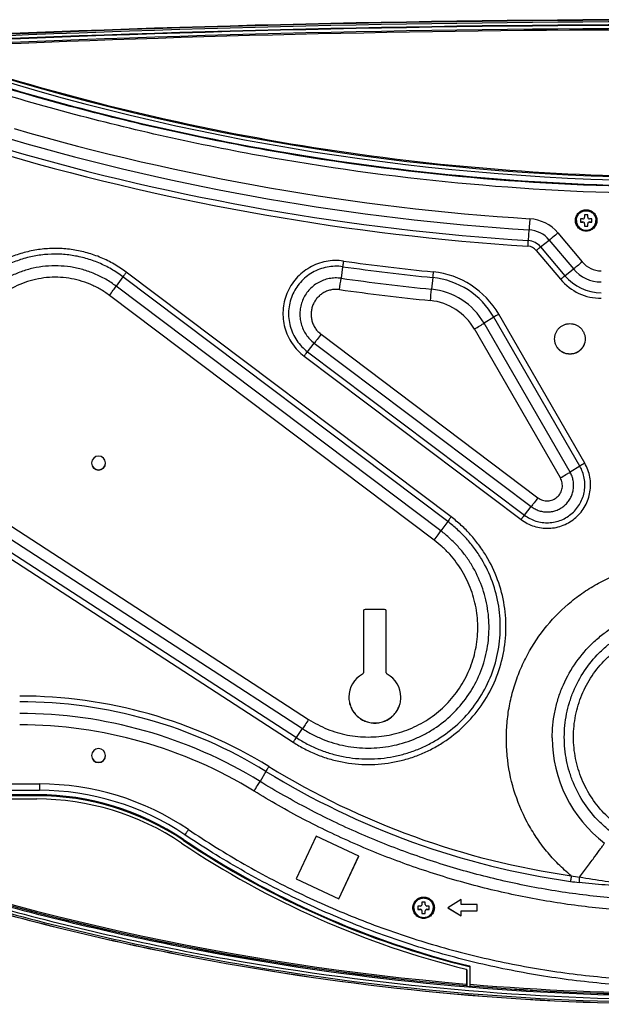
# Model space of a CAD drawing. Units: millimetres. Extents: x 0 to 1189, y 0 to 841.
# Drawn here: x 230 to 283, y 110 to 201 of the extents above; entities that cross this region are included whole.
import ezdxf

# ---------------------------------------------------------------- set-up
doc = ezdxf.new("R2010")
doc.units = ezdxf.units.MM
doc.header["$LTSCALE"] = 65.395
doc.layers.get('0').update_dxf_attribs({"linetype": 'CONTINUOUS'})
doc.layers.add('3_ALL_AXES', color=7, linetype='CONTINUOUS')
doc.layers.add('7_ALL_FEATURES', color=7, linetype='CONTINUOUS')

msp = doc.modelspace()

# ---------------------------------------------------------------- linework, layer by layer
at = {"color": 7, "linetype": 'Continuous'}
for p, q in [((281.935, 182.803), (281.935, 182.578)), ((282.235, 182.803), (281.935, 182.803)), ((282.235, 182.578), (282.235, 182.803)), ((281.56, 182.428), (281.56, 182.128)), ((281.785, 182.428), (281.56, 182.428)), ((281.56, 182.135), (281.785, 182.135)), ((281.56, 182.128), (281.785, 182.128)), ((281.785, 182.135), (281.785, 182.128)), ((281.935, 181.978), (281.935, 181.754)), ((281.935, 181.754), (282.235, 181.754)), ((282.235, 181.754), (282.235, 181.978)), ((282.61, 182.428), (282.385, 182.428)), ((282.385, 182.135), (282.385, 182.128)), ((282.385, 182.135), (282.61, 182.135)), ((282.385, 182.128), (282.61, 182.128)), ((282.61, 182.128), (282.61, 182.428)), ((266.935, 119.377), (266.935, 119.152)), ((267.235, 119.377), (266.935, 119.377)), ((267.235, 119.152), (267.235, 119.377)), ((266.56, 119.002), (266.56, 118.702)), ((266.785, 119.002), (266.56, 119.002)), ((266.56, 118.709), (266.785, 118.709)), ((266.56, 118.702), (266.785, 118.702)), ((266.785, 118.709), (266.785, 118.702)), ((266.935, 118.552), (266.935, 118.327)), ((266.935, 118.334), (267.235, 118.334)), ((266.935, 118.327), (267.235, 118.327)), ((267.235, 118.327), (267.235, 118.552)), ((267.61, 119.002), (267.385, 119.002)), ((267.385, 118.709), (267.385, 118.702)), ((267.385, 118.709), (267.61, 118.709)), ((267.385, 118.702), (267.61, 118.702)), ((267.61, 118.702), (267.61, 119.002))]:
    msp.add_line(p, q, dxfattribs=at)
for centre, start, end in [((281.786, 182.578), 269.97486, 0.01039), ((281.786, 181.985), 359.98961, 90.02514), ((281.786, 181.978), 359.98961, 90.02514), ((282.385, 182.578), 179.98961, 270.02514), ((282.385, 181.985), 89.97486, 180.01039), ((282.385, 181.978), 89.97486, 180.01039), ((266.786, 119.152), 269.97486, 0.01039), ((267.385, 119.152), 179.98961, 270.02514), ((266.786, 118.559), 359.98961, 90.02514), ((266.786, 118.552), 359.98961, 90.02514), ((267.385, 118.559), 89.97486, 180.01039), ((267.385, 118.552), 89.97486, 180.01039)]:
    msp.add_arc(centre, 0.15, start, end, dxfattribs=at)
for points in [[(281.185, 182.278), (281.185, 182.395), (281.232, 182.632), (281.432, 182.931), (281.732, 183.131), (282.085, 183.202), (282.439, 183.131), (282.738, 182.931), (282.938, 182.632), (282.985, 182.395), (282.985, 182.278)], [(281.185, 182.278), (281.185, 182.161), (281.232, 181.925), (281.432, 181.626), (281.732, 181.426), (282.085, 181.355), (282.439, 181.426), (282.738, 181.626), (282.938, 181.925), (282.985, 182.161), (282.985, 182.278)], [(266.185, 118.852), (266.185, 118.969), (266.232, 119.206), (266.432, 119.505), (266.732, 119.705), (267.085, 119.775), (267.439, 119.705), (267.738, 119.505), (267.938, 119.206), (267.985, 118.969), (267.985, 118.852)], [(266.185, 118.852), (266.185, 118.735), (266.232, 118.499), (266.432, 118.2), (266.732, 117.999), (267.085, 117.929), (267.439, 117.999), (267.738, 118.2), (267.938, 118.499), (267.985, 118.735), (267.985, 118.852)]]:
    msp.add_open_spline(points, degree=3, knots=[0, 0, 0, 0, 0.12495, 0.250009, 0.37499, 0.5, 0.62501, 0.749991, 0.87505, 1, 1, 1, 1], dxfattribs=at)
at = {"layer": '3_ALL_AXES', "color": 7, "linetype": 'Continuous'}
for p, q in [((263.485, 146.389), (261.685, 146.389)), ((261.535, 146.239), (261.535, 140.54)), ((263.635, 140.54), (263.635, 146.239)), ((260.185, 138.294), (260.185, 138.291)), ((260.186, 138.294), (260.185, 138.291)), ((264.985, 138.291), (264.985, 138.294)), ((264.985, 138.291), (264.985, 138.294))]:
    msp.add_line(p, q, dxfattribs=at)
for centre, radius, start, end in [((280.585, 171.344), 1.409, 179.72321, 180), ((280.586, 171.344), 1.409, 0, 0.27679), ((237.085, 159.885), 0.645, 1.05053, 178.94947), ((237.085, 159.885), 0.645, 178.96349, 179.99995), ((237.085, 159.885), 0.645, 180.01437, 359.98563), ((237.086, 159.885), 0.645, 0.00005, 1.03651), ((261.685, 146.239), 0.15, 89.99211, 179.99211), ((263.485, 146.239), 0.15, 0.00789, 90.00789), ((262.585, 138.291), 2.399, 118.06216, 179.92978), ((261.386, 140.54), 0.15, 298.06241, 359.99706), ((263.785, 140.54), 0.15, 180.00294, 241.93759), ((262.586, 138.291), 2.399, 0.07022, 61.93784), ((237.085, 132.892), 0.645, 178.96349, 179.99995), ((237.085, 132.892), 0.645, 180.01437, 359.98563), ((237.085, 132.892), 0.645, 1.05053, 178.94947), ((237.086, 132.892), 0.645, 0.00005, 1.03651)]:
    msp.add_arc(centre, radius, start, end, dxfattribs=at)
for points, knots in [([(279.175, 171.35), (279.176, 171.442), (279.195, 171.626), (279.276, 171.891), (279.408, 172.135), (279.584, 172.349), (279.799, 172.525), (280.044, 172.655), (280.309, 172.735), (280.585, 172.762), (280.861, 172.735), (281.127, 172.655), (281.372, 172.525), (281.586, 172.349), (281.763, 172.135), (281.895, 171.891), (281.976, 171.626), (281.995, 171.442), (281.995, 171.35)], [0, 0, 0, 0, 0.062492, 0.124985, 0.187481, 0.249979, 0.312481, 0.374985, 0.437492, 0.5, 0.562508, 0.625015, 0.687519, 0.750021, 0.812519, 0.875015, 0.937508, 1, 1, 1, 1]), ([(281.995, 171.344), (281.995, 171.252), (281.977, 171.067), (281.897, 170.801), (281.765, 170.555), (281.589, 170.34), (281.374, 170.164), (281.129, 170.033), (280.862, 169.952), (280.585, 169.925), (280.309, 169.952), (280.042, 170.033), (279.797, 170.164), (279.582, 170.34), (279.406, 170.555), (279.274, 170.801), (279.194, 171.067), (279.175, 171.252), (279.175, 171.344)], [0, 0, 0, 0, 0.062492, 0.124985, 0.187481, 0.249979, 0.312481, 0.374985, 0.437492, 0.5, 0.562508, 0.625015, 0.687519, 0.750021, 0.812519, 0.875015, 0.937508, 1, 1, 1, 1]), ([(281.995, 171.344), (281.995, 171.252), (281.975, 171.069), (281.892, 170.805), (281.761, 170.562), (281.584, 170.349), (281.37, 170.175), (281.125, 170.045), (280.861, 169.966), (280.585, 169.939), (280.31, 169.966), (280.046, 170.045), (279.801, 170.175), (279.587, 170.349), (279.41, 170.562), (279.278, 170.805), (279.196, 171.069), (279.176, 171.252), (279.176, 171.344)], [0, 0, 0, 0, 0.062492, 0.124986, 0.187481, 0.24998, 0.312481, 0.374986, 0.437492, 0.5, 0.562508, 0.625014, 0.687519, 0.75002, 0.812519, 0.875014, 0.937508, 1, 1, 1, 1]), ([(260.185, 138.291), (260.185, 138.134), (260.216, 137.82), (260.354, 137.367), (260.577, 136.949), (260.877, 136.583), (261.244, 136.283), (261.661, 136.06), (262.114, 135.922), (262.585, 135.876), (263.057, 135.922), (263.51, 136.06), (263.927, 136.283), (264.293, 136.583), (264.594, 136.949), (264.817, 137.367), (264.955, 137.82), (264.985, 138.134), (264.985, 138.291)], [0, 0, 0, 0, 0.062492, 0.124985, 0.187481, 0.249979, 0.312481, 0.374985, 0.437492, 0.5, 0.562508, 0.625015, 0.687519, 0.750021, 0.812519, 0.875015, 0.937508, 1, 1, 1, 1]), ([(260.186, 138.291), (260.186, 138.135), (260.219, 137.822), (260.358, 137.371), (260.582, 136.956), (260.882, 136.592), (261.248, 136.294), (261.664, 136.072), (262.116, 135.936), (262.585, 135.89), (263.055, 135.936), (263.507, 136.072), (263.923, 136.294), (264.289, 136.592), (264.589, 136.956), (264.813, 137.371), (264.952, 137.822), (264.985, 138.135), (264.985, 138.291)], [0, 0, 0, 0, 0.062492, 0.124985, 0.187481, 0.249979, 0.312481, 0.374985, 0.437492, 0.5, 0.562508, 0.625015, 0.687519, 0.750021, 0.812519, 0.875015, 0.937508, 1, 1, 1, 1])]:
    msp.add_open_spline(points, degree=3, knots=knots, dxfattribs=at)
at = {"layer": '7_ALL_FEATURES', "color": 7, "linetype": 'Continuous'}
for p, q in [((276.751, 180.414), (276.817, 181.41)), ((279.476, 181.122), (281.717, 178.452)), ((277.884, 179.841), (278.68, 180.468)), ((278.68, 180.468), (280.921, 177.798)), ((277.486, 179.514), (279.727, 176.844)), ((277.884, 179.841), (280.125, 177.171)), ((269.624, 154.916), (239.647, 177.5)), ((259.612, 178.01), (259.468, 176.94)), ((280.125, 177.171), (280.921, 177.798)), ((239.334, 177.078), (238.709, 176.208)), ((269.312, 154.494), (239.334, 177.078)), ((267.92, 177.008), (267.814, 175.933)), ((268.686, 153.624), (238.709, 176.208)), ((268.061, 152.78), (238.083, 175.364)), ((281.954, 159.875), (274.016, 173.621)), ((273.566, 173.354), (272.666, 172.794)), ((280.604, 159.048), (272.666, 172.794)), ((281.504, 159.608), (273.566, 173.354)), ((257.618, 171.771), (277.639, 156.688)), ((279.704, 158.515), (271.766, 172.261)), ((256.367, 170.166), (256.993, 170.955)), ((256.993, 170.955), (277.013, 155.872)), ((256.367, 170.166), (276.388, 155.083)), ((256.055, 169.758), (276.075, 154.675)), ((281.504, 159.608), (280.604, 159.048)), ((226.095, 155.959), (256.473, 136.236)), ((276.388, 155.083), (277.013, 155.872)), ((225.529, 155.101), (255.907, 135.378)), ((269.312, 154.494), (268.686, 153.624)), ((224.68, 153.842), (255.058, 134.119)), ((224.963, 154.271), (255.341, 134.548)), ((255.341, 134.548), (255.907, 135.378)), ((252.529, 131.438), (251.985, 130.512)), ((210.535, 130.275), (231.631, 130.275)), ((231.631, 130.275), (231.631, 129.688)), ((231.393, 129.189), (206.814, 129.189)), ((231.393, 129.278), (206.941, 129.252)), ((210.535, 129.688), (231.631, 129.688)), ((231.393, 129.189), (231.393, 129.278)), ((206.814, 128.889), (231.375, 128.889)), ((257.163, 125.464), (255.324, 121.522)), ((261.105, 123.626), (257.163, 125.464)), ((244.9, 125.079), (244.922, 125.162)), ((259.267, 119.688), (261.104, 123.627)), ((259.267, 119.685), (261.105, 123.626)), ((255.324, 121.522), (259.267, 119.685)), ((255.326, 121.525), (259.267, 119.688)), ((259.267, 119.685), (259.267, 119.688)), ((270.535, 119.602), (269.335, 118.852)), ((270.535, 119.152), (270.535, 119.602)), ((272.035, 119.152), (270.535, 119.152)), ((272.035, 118.552), (272.035, 119.152)), ((269.335, 118.852), (270.535, 118.102)), ((269.337, 118.853), (270.535, 118.104)), ((270.535, 118.102), (270.535, 118.554)), ((270.535, 118.554), (272.035, 118.554)), ((270.535, 118.552), (272.035, 118.552)), ((271.04, 113.13), (271.067, 113.096)), ((271.04, 113.13), (271.043, 111.814)), ((271.067, 113.096), (271.067, 111.623)), ((271.298, 113.418), (271.305, 113.479)), ((271.367, 113.331), (271.393, 113.366)), ((271.367, 111.598), (271.367, 113.331)), ((271.39, 111.785), (271.393, 113.366)), ((271.047, 111.67), (271.046, 111.682)), ((271.047, 111.67), (271.067, 111.623)), ((271.067, 111.623), (271.367, 111.598)), ((271.386, 111.642), (271.367, 111.598)), ((271.386, 111.642), (271.387, 111.653))]:
    msp.add_line(p, q, dxfattribs=at)
for centre, radius, start, end in [((291.086, -1299.555), 1500.36, 87.157443, 92.84262), ((291.086, -1299.555), 1500.33, 87.157443, 92.84262), ((291.086, -1299.557), 1500.32, 87.157443, 92.84262), ((291.086, -1299.56), 1500.171, 87.157443, 92.84262), ((291.086, -1299.56), 1499.898, 87.157443, 92.84262), ((291.086, -1299.589), 1499.875, 87.157443, 92.84262), ((291.086, -1299.589), 1499.575, 87.157443, 92.84262), ((291.086, -1298.896), 1498.762, 87.419651, 92.579895), ((291.093, 404.051), 218.123, 251.91017, 288.08938), ((291.093, 404.051), 217.823, 251.96742, 288.03213), ((291.092, 403.996), 222.018, 253.839, 266.33071), ((291.092, 404.011), 223.058, 253.839, 266.33071), ((291.092, 404.059), 224.617, 253.839, 266.33071), ((291.092, 404.052), 224.097, 253.839, 266.33071), ((276.648, 178.748), 3.693, 40.00951, 86.33236), ((276.648, 178.762), 2.654, 40.00951, 86.33236), ((276.648, 178.803), 1.615, 40.00951, 86.33236), ((276.648, 178.81), 1.095, 40.00951, 86.33236), ((291.095, 404.082), 227.728, 262.07163, 264.17244), ((283.484, 179.936), 2.307, 220.0098, 270.00179), ((291.095, 404.076), 228.248, 262.07163, 264.17244), ((450.235, 158.897), 183.213, 174.16254, 174.32711), ((267.171, 169.667), 7.905, 30.00979, 84.17534), ((283.484, 179.95), 3.347, 220.0098, 270.00179), ((25.495, 208.585), 236.104, 352.04208, 352.29749), ((291.095, 404.036), 229.287, 262.07163, 264.17244), ((267.17, 169.66), 7.386, 30.00979, 84.17534), ((283.484, 179.998), 4.906, 220.0098, 270.00179), ((283.484, 179.991), 4.386, 220.0098, 270.00179), ((291.095, 404.023), 230.327, 262.07163, 264.17244), ((-96.816, 212.154), 366.425, 354.16254, 354.32711), ((267.17, 169.619), 6.347, 30.00971, 84.17525), ((267.17, 169.606), 5.307, 30.00971, 84.17525), ((237.085, 159.909), 0.645, 182.07026, 357.92974), ((229.806, 94.475), 43.914, 58.42243, 90.00044), ((229.806, 94.469), 43.394, 58.42243, 90.00044), ((229.806, 94.428), 42.355, 58.42243, 90.00044), ((229.806, 94.415), 41.315, 58.42243, 90.00044), ((291.081, 134.521), 12.131, 180.00224, 233.07364), ((237.085, 132.916), 0.645, 182.07026, 357.92974), ((291.084, 194.169), 73.107, 238.42217, 261.84232), ((291.084, 194.162), 73.626, 238.42217, 261.84232), ((231.631, 105.67), 24.604, 56.01693, 90.00055), ((231.413, 105.051), 24.226, 56.10859, 90.04588), ((231.394, 104.945), 24.244, 56.14463, 90.00054), ((231.631, 105.684), 24.004, 56.01695, 90.00056), ((231.375, 104.885), 24.004, 56.15439, 90.00054), ((291.084, 350.011), 239.182, 249.73784, 265.19448), ((291.092, 350.11), 239.269, 249.74425, 265.19411), ((291.084, 350.006), 239.034, 249.73717, 265.19075), ((291.083, 193.92), 83.198, 236.15389, 256.03043), ((291.083, 193.92), 82.898, 236.14413, 256.19226), ((291.161, 193.956), 82.89, 236.09339, 256.13972), ((285.045, 143.626), 22.25, 258.76579, 260.74887), ((283.846, 143.676), 22.624, 261.84546, 263.86764), ((271.277, 113.331), 0.09, 0.00499, 76.19787), ((271.276, 113.366), 0.117, 359.82307, 76.08928), ((291.085, 350.024), 239.052, 265.27398, 274.72602), ((291.085, 350.02), 239.191, 265.27585, 274.72415), ((291.085, 350.068), 239.227, 265.2769, 274.7231)]:
    msp.add_arc(centre, radius, start, end, dxfattribs=at)
for points, knots in [([(363.934, 197.187), (358.1, 195.132), (346.251, 191.514), (328.087, 187.611), (309.656, 185.258), (291.093, 184.472), (272.53, 185.258), (254.1, 187.611), (235.936, 191.514), (224.086, 195.132), (218.252, 197.187)], [0, 0, 0, 0, 0.124998, 0.249998, 0.374999, 0.5, 0.625001, 0.750002, 0.875002, 1, 1, 1, 1]), ([(363.735, 197.766), (357.916, 195.717), (346.1, 192.109), (327.985, 188.217), (309.605, 185.87), (291.093, 185.086), (272.581, 185.87), (254.201, 188.217), (236.086, 192.109), (224.27, 195.717), (218.451, 197.766)], [0, 0, 0, 0, 0.124998, 0.249998, 0.374999, 0.5, 0.625001, 0.750002, 0.875002, 1, 1, 1, 1]), ([(363.169, 197.625), (357.392, 195.608), (345.662, 192.057), (327.688, 188.228), (309.455, 185.919), (291.093, 185.147), (272.731, 185.919), (254.498, 188.228), (236.524, 192.057), (224.794, 195.608), (219.018, 197.625)], [0, 0, 0, 0, 0.124998, 0.249998, 0.374999, 0.5, 0.625001, 0.750002, 0.875002, 1, 1, 1, 1]), ([(358.513, 196.976), (347.661, 193.449), (325.36, 188.094), (291.092, 185.401), (256.825, 188.094), (234.523, 193.449), (223.671, 196.977)], [0, 0, 0, 0, 0.249986, 0.5, 0.750014, 1, 1, 1, 1]), ([(281.095, 182.278), (281.095, 182.343), (281.108, 182.473), (281.165, 182.66), (281.257, 182.832), (281.381, 182.983), (281.532, 183.107), (281.761, 183.229), (282.085, 183.294), (282.41, 183.229), (282.639, 183.107), (282.79, 182.983), (282.914, 182.832), (283.006, 182.66), (283.063, 182.473), (283.075, 182.343), (283.075, 182.278)], [0, 0, 0, 0, 0.062567, 0.125136, 0.187707, 0.250281, 0.312857, 0.375437, 0.5, 0.624563, 0.687143, 0.749719, 0.812293, 0.874864, 0.937433, 1, 1, 1, 1]), ([(276.884, 182.433), (276.877, 182.33), (276.855, 181.989), (276.833, 181.648), (276.817, 181.41)], [0, 0, 0, 0, 0.301915, 1, 1, 1, 1]), ([(283.075, 182.278), (283.075, 182.214), (283.063, 182.084), (283.006, 181.897), (282.914, 181.725), (282.79, 181.574), (282.639, 181.45), (282.41, 181.328), (282.085, 181.263), (281.761, 181.328), (281.532, 181.45), (281.381, 181.574), (281.257, 181.725), (281.165, 181.897), (281.108, 182.084), (281.095, 182.214), (281.095, 182.278)], [0, 0, 0, 0, 0.062567, 0.125136, 0.187707, 0.250281, 0.312857, 0.375437, 0.5, 0.624563, 0.687143, 0.749719, 0.812293, 0.874864, 0.937433, 1, 1, 1, 1]), ([(279.476, 181.122), (279.324, 180.994), (279.108, 180.814), (278.842, 180.597), (278.729, 180.506), (278.68, 180.468)], [0, 0, 0, 0, 0.579939, 0.818421, 1, 1, 1, 1]), ([(276.718, 179.902), (276.721, 179.954), (276.732, 180.124), (276.743, 180.295), (276.751, 180.414)], [0, 0, 0, 0, 0.301915, 1, 1, 1, 1]), ([(239.647, 177.5), (239.288, 177.77), (238.537, 178.267), (237.327, 178.866), (236.053, 179.312), (234.733, 179.598), (233.388, 179.719), (232.038, 179.673), (230.705, 179.461), (229.407, 179.087), (228.166, 178.555), (227, 177.874), (225.926, 177.055), (224.962, 176.11), (224.122, 175.053), (223.418, 173.901), (222.862, 172.671), (222.595, 171.811), (222.489, 171.375)], [0, 0, 0, 0, 0.0625, 0.125002, 0.187506, 0.25001, 0.312515, 0.37502, 0.437525, 0.500029, 0.562531, 0.625033, 0.687532, 0.750029, 0.812524, 0.875018, 0.93751, 1, 1, 1, 1]), ([(239.334, 177.078), (238.993, 177.336), (238.277, 177.808), (237.125, 178.38), (235.911, 178.804), (234.654, 179.076), (233.373, 179.192), (232.088, 179.148), (230.818, 178.946), (229.583, 178.589), (228.4, 178.083), (227.29, 177.435), (226.267, 176.655), (225.349, 175.755), (224.549, 174.748), (223.879, 173.651), (223.349, 172.48), (223.095, 171.661), (222.994, 171.245)], [0, 0, 0, 0, 0.0625, 0.125002, 0.187506, 0.25001, 0.312515, 0.37502, 0.437525, 0.500029, 0.562531, 0.625033, 0.687532, 0.750029, 0.812524, 0.875018, 0.93751, 1, 1, 1, 1]), ([(277.486, 179.514), (277.562, 179.578), (277.695, 179.688), (277.828, 179.796), (277.884, 179.841)], [0, 0, 0, 0, 0.579942, 1, 1, 1, 1]), ([(238.709, 176.208), (238.401, 176.439), (237.757, 176.865), (236.721, 177.379), (235.628, 177.761), (234.497, 178.006), (233.344, 178.109), (232.188, 178.07), (231.045, 177.889), (229.933, 177.568), (228.869, 177.112), (227.87, 176.529), (226.95, 175.827), (226.123, 175.017), (225.403, 174.111), (224.8, 173.123), (224.323, 172.069), (224.094, 171.332), (224.003, 170.958)], [0, 0, 0, 0, 0.0625, 0.125002, 0.187506, 0.25001, 0.312515, 0.37502, 0.437525, 0.500029, 0.562531, 0.625033, 0.687532, 0.750029, 0.812524, 0.875018, 0.93751, 1, 1, 1, 1]), ([(259.683, 178.531), (259.417, 178.568), (258.877, 178.599), (258.072, 178.511), (257.292, 178.292), (256.558, 177.949), (255.89, 177.49), (255.307, 176.927), (254.823, 176.277), (254.453, 175.556), (254.206, 174.785), (254.089, 173.983), (254.105, 173.173), (254.253, 172.377), (254.53, 171.616), (254.928, 170.91), (255.436, 170.279), (255.84, 169.919), (256.055, 169.758)], [0, 0, 0, 0, 0.062509, 0.125018, 0.187526, 0.250032, 0.312536, 0.375037, 0.437536, 0.500032, 0.562527, 0.62502, 0.687513, 0.750007, 0.812502, 0.874999, 0.937498, 1, 1, 1, 1]), ([(259.683, 178.531), (259.676, 178.48), (259.652, 178.306), (259.628, 178.132), (259.612, 178.01)], [0, 0, 0, 0, 0.295902, 1, 1, 1, 1]), ([(281.717, 178.452), (281.564, 178.324), (281.348, 178.145), (281.082, 177.927), (280.97, 177.837), (280.921, 177.798)], [0, 0, 0, 0, 0.579939, 0.818421, 1, 1, 1, 1]), ([(239.647, 177.5), (239.586, 177.42), (239.481, 177.28), (239.378, 177.139), (239.334, 177.078)], [0, 0, 0, 0, 0.574127, 1, 1, 1, 1]), ([(259.612, 178.01), (259.374, 178.043), (258.891, 178.07), (258.171, 177.992), (257.473, 177.796), (256.817, 177.489), (256.22, 177.079), (255.699, 176.576), (255.266, 175.995), (254.936, 175.35), (254.715, 174.66), (254.61, 173.944), (254.624, 173.22), (254.757, 172.507), (255.004, 171.827), (255.36, 171.196), (255.815, 170.632), (256.175, 170.31), (256.367, 170.166)], [0, 0, 0, 0, 0.062509, 0.125018, 0.187526, 0.250032, 0.312536, 0.375037, 0.437536, 0.500032, 0.562527, 0.62502, 0.687513, 0.750007, 0.812502, 0.874999, 0.937498, 1, 1, 1, 1]), ([(238.083, 175.364), (237.81, 175.57), (237.238, 175.948), (236.316, 176.405), (235.345, 176.745), (234.34, 176.963), (233.315, 177.055), (232.287, 177.02), (231.271, 176.858), (230.283, 176.573), (229.338, 176.168), (228.449, 175.65), (227.632, 175.026), (226.897, 174.306), (226.257, 173.501), (225.721, 172.623), (225.297, 171.686), (225.094, 171.031), (225.013, 170.699)], [0, 0, 0, 0, 0.0625, 0.125002, 0.187506, 0.25001, 0.312515, 0.37502, 0.437525, 0.500029, 0.562531, 0.625033, 0.687532, 0.750029, 0.812524, 0.875018, 0.93751, 1, 1, 1, 1]), ([(259.468, 176.94), (259.287, 176.965), (258.918, 176.986), (258.369, 176.926), (257.837, 176.777), (257.336, 176.543), (256.88, 176.229), (256.482, 175.846), (256.153, 175.402), (255.9, 174.911), (255.732, 174.384), (255.652, 173.837), (255.663, 173.285), (255.764, 172.741), (255.953, 172.222), (256.224, 171.741), (256.571, 171.31), (256.846, 171.065), (256.993, 170.955)], [0, 0, 0, 0, 0.062509, 0.125018, 0.187526, 0.250032, 0.312536, 0.375037, 0.437536, 0.500032, 0.562527, 0.62502, 0.687513, 0.750007, 0.812502, 0.874999, 0.937498, 1, 1, 1, 1]), ([(279.727, 176.844), (279.803, 176.908), (279.935, 177.018), (280.068, 177.127), (280.125, 177.171)], [0, 0, 0, 0, 0.579942, 1, 1, 1, 1]), ([(238.083, 175.364), (238.204, 175.525), (238.414, 175.805), (238.622, 176.087), (238.709, 176.208)], [0, 0, 0, 0, 0.574127, 1, 1, 1, 1]), ([(259.325, 175.897), (259.2, 175.915), (258.946, 175.929), (258.567, 175.888), (258.2, 175.785), (257.855, 175.623), (257.541, 175.407), (257.266, 175.143), (257.039, 174.837), (256.865, 174.498), (256.749, 174.135), (256.694, 173.758), (256.701, 173.377), (256.771, 173.003), (256.901, 172.645), (257.088, 172.313), (257.327, 172.016), (257.517, 171.847), (257.618, 171.771)], [0, 0, 0, 0, 0.062509, 0.125018, 0.187526, 0.250032, 0.312536, 0.375037, 0.437536, 0.500032, 0.562527, 0.62502, 0.687513, 0.750007, 0.812502, 0.874999, 0.937498, 1, 1, 1, 1]), ([(274.016, 173.621), (273.929, 173.57), (273.779, 173.482), (273.629, 173.393), (273.566, 173.354)], [0, 0, 0, 0, 0.575295, 1, 1, 1, 1]), ([(271.766, 172.261), (271.94, 172.361), (272.185, 172.504), (272.485, 172.683), (272.611, 172.76), (272.666, 172.794)], [0, 0, 0, 0, 0.575291, 0.814954, 1, 1, 1, 1]), ([(257.618, 171.771), (257.498, 171.612), (257.329, 171.388), (257.12, 171.117), (257.031, 171.003), (256.993, 170.955)], [0, 0, 0, 0, 0.580598, 0.818914, 1, 1, 1, 1]), ([(256.055, 169.758), (256.115, 169.837), (256.218, 169.973), (256.323, 170.109), (256.367, 170.166)], [0, 0, 0, 0, 0.580599, 1, 1, 1, 1]), ([(276.075, 154.675), (276.257, 154.538), (276.647, 154.294), (277.284, 154.033), (277.956, 153.884), (278.643, 153.852), (279.327, 153.938), (279.985, 154.139), (280.6, 154.449), (281.152, 154.859), (281.627, 155.358), (282.01, 155.93), (282.29, 156.559), (282.458, 157.226), (282.51, 157.912), (282.445, 158.598), (282.263, 159.261), (282.068, 159.677), (281.954, 159.875)], [0, 0, 0, 0, 0.062503, 0.125009, 0.187516, 0.250024, 0.312532, 0.375038, 0.437543, 0.500045, 0.562544, 0.625041, 0.687536, 0.750028, 0.81252, 0.875012, 0.937505, 1, 1, 1, 1]), ([(276.388, 155.083), (276.546, 154.963), (276.885, 154.751), (277.439, 154.524), (278.024, 154.395), (278.623, 154.367), (279.217, 154.442), (279.791, 154.616), (280.325, 154.886), (280.806, 155.243), (281.22, 155.677), (281.553, 156.175), (281.796, 156.722), (281.943, 157.303), (281.988, 157.9), (281.931, 158.497), (281.773, 159.074), (281.603, 159.436), (281.504, 159.608)], [0, 0, 0, 0, 0.062503, 0.125009, 0.187516, 0.250024, 0.312532, 0.375038, 0.437543, 0.500045, 0.562544, 0.625041, 0.687536, 0.750028, 0.81252, 0.875012, 0.937505, 1, 1, 1, 1]), ([(277.013, 155.872), (277.125, 155.788), (277.362, 155.639), (277.751, 155.48), (278.162, 155.389), (278.582, 155.369), (278.999, 155.422), (279.401, 155.544), (279.777, 155.734), (280.114, 155.984), (280.404, 156.289), (280.638, 156.638), (280.809, 157.023), (280.912, 157.43), (280.944, 157.849), (280.904, 158.268), (280.793, 158.673), (280.674, 158.927), (280.604, 159.048)], [0, 0, 0, 0, 0.062503, 0.125009, 0.187516, 0.250024, 0.312532, 0.375038, 0.437543, 0.500045, 0.562544, 0.625041, 0.687536, 0.750028, 0.81252, 0.875012, 0.937505, 1, 1, 1, 1]), ([(279.704, 158.515), (279.878, 158.615), (280.123, 158.758), (280.423, 158.937), (280.549, 159.014), (280.604, 159.048)], [0, 0, 0, 0, 0.575291, 0.814954, 1, 1, 1, 1]), ([(281.954, 159.875), (281.867, 159.825), (281.717, 159.737), (281.567, 159.648), (281.504, 159.608)], [0, 0, 0, 0, 0.575295, 1, 1, 1, 1]), ([(277.639, 156.688), (277.766, 156.592), (278.057, 156.442), (278.542, 156.378), (279.02, 156.48), (279.436, 156.737), (279.742, 157.119), (279.902, 157.581), (279.897, 158.07), (279.784, 158.377), (279.704, 158.515)], [0, 0, 0, 0, 0.125009, 0.250024, 0.375039, 0.500046, 0.625042, 0.750029, 0.875013, 1, 1, 1, 1]), ([(277.639, 156.688), (277.519, 156.529), (277.349, 156.306), (277.14, 156.034), (277.052, 155.921), (277.013, 155.872)], [0, 0, 0, 0, 0.580598, 0.818914, 1, 1, 1, 1]), ([(255.058, 134.119), (255.399, 133.898), (256.103, 133.488), (257.211, 132.977), (258.364, 132.574), (259.944, 132.188), (261.978, 131.991), (264.012, 132.188), (265.592, 132.574), (266.745, 132.977), (267.854, 133.488), (269.259, 134.307), (270.859, 135.579), (272.45, 137.441), (273.657, 139.573), (274.305, 141.511), (274.594, 143.111), (274.695, 144.328), (274.679, 145.549), (274.502, 147.165), (273.991, 149.143), (273.111, 150.987), (272.207, 152.339), (271.435, 153.284), (270.575, 154.151), (269.949, 154.672), (269.624, 154.916)], [0, 0, 0, 0, 0.03127, 0.062541, 0.093812, 0.125083, 0.187555, 0.250027, 0.281299, 0.31257, 0.343841, 0.375111, 0.437577, 0.500039, 0.562499, 0.624957, 0.656221, 0.687485, 0.718749, 0.750013, 0.812471, 0.874929, 0.906196, 0.937463, 0.968731, 1, 1, 1, 1]), ([(255.341, 134.548), (255.668, 134.336), (256.343, 133.942), (257.406, 133.452), (258.512, 133.066), (260.027, 132.695), (261.978, 132.507), (263.929, 132.695), (265.444, 133.066), (266.55, 133.452), (267.614, 133.942), (268.961, 134.728), (270.495, 135.948), (272.021, 137.734), (273.179, 139.779), (273.801, 141.637), (274.078, 143.172), (274.175, 144.339), (274.16, 145.51), (273.99, 147.06), (273.5, 148.957), (272.656, 150.726), (271.789, 152.023), (271.048, 152.929), (270.223, 153.761), (269.623, 154.26), (269.312, 154.494)], [0, 0, 0, 0, 0.03127, 0.062541, 0.093812, 0.125083, 0.187555, 0.250027, 0.281299, 0.31257, 0.343841, 0.375111, 0.437577, 0.500039, 0.562499, 0.624957, 0.656221, 0.687485, 0.718749, 0.750013, 0.812471, 0.874929, 0.906196, 0.937463, 0.968731, 1, 1, 1, 1]), ([(269.624, 154.916), (269.564, 154.836), (269.459, 154.696), (269.355, 154.555), (269.312, 154.494)], [0, 0, 0, 0, 0.574127, 1, 1, 1, 1]), ([(276.075, 154.675), (276.135, 154.754), (276.239, 154.891), (276.343, 155.027), (276.388, 155.083)], [0, 0, 0, 0, 0.580599, 1, 1, 1, 1]), ([(255.907, 135.378), (256.206, 135.184), (256.824, 134.824), (257.796, 134.376), (258.808, 134.023), (260.194, 133.684), (261.978, 133.512), (263.763, 133.684), (265.149, 134.023), (266.16, 134.376), (267.133, 134.825), (268.366, 135.543), (269.769, 136.659), (271.165, 138.293), (272.224, 140.163), (272.792, 141.863), (273.046, 143.267), (273.135, 144.335), (273.121, 145.406), (272.966, 146.824), (272.517, 148.559), (271.745, 150.177), (270.952, 151.363), (270.274, 152.192), (269.52, 152.953), (268.971, 153.409), (268.686, 153.624)], [0, 0, 0, 0, 0.03127, 0.062541, 0.093812, 0.125083, 0.187555, 0.250027, 0.281299, 0.31257, 0.343841, 0.375111, 0.437577, 0.500039, 0.562499, 0.624957, 0.656221, 0.687485, 0.718749, 0.750013, 0.812471, 0.874929, 0.906196, 0.937463, 0.968731, 1, 1, 1, 1]), ([(268.061, 152.78), (268.182, 152.941), (268.391, 153.221), (268.599, 153.503), (268.686, 153.624)], [0, 0, 0, 0, 0.574127, 1, 1, 1, 1]), ([(256.473, 136.236), (256.745, 136.06), (257.304, 135.734), (258.186, 135.327), (259.103, 135.007), (260.36, 134.7), (261.978, 134.544), (263.596, 134.7), (264.853, 135.007), (265.77, 135.327), (266.652, 135.734), (267.77, 136.386), (269.043, 137.397), (270.308, 138.879), (271.268, 140.575), (271.784, 142.116), (272.014, 143.39), (272.095, 144.357), (272.082, 145.328), (271.941, 146.614), (271.534, 148.188), (270.834, 149.655), (270.115, 150.73), (269.501, 151.482), (268.817, 152.172), (268.319, 152.586), (268.061, 152.78)], [0, 0, 0, 0, 0.03127, 0.062541, 0.093812, 0.125083, 0.187555, 0.250027, 0.281299, 0.31257, 0.343841, 0.375111, 0.437577, 0.500039, 0.562499, 0.624957, 0.656221, 0.687485, 0.718749, 0.750013, 0.812471, 0.874929, 0.906196, 0.937463, 0.968731, 1, 1, 1, 1]), ([(280.71, 121.802), (280.296, 122.142), (279.499, 122.863), (278.417, 124.056), (277.457, 125.35), (276.353, 127.191), (275.322, 129.682), (274.798, 132.327), (274.695, 134.471), (274.776, 136.08), (275.015, 137.673), (275.409, 139.235), (275.954, 140.751), (276.875, 142.69), (278.378, 144.929), (280.291, 146.83), (282.019, 148.104), (283.403, 148.928), (284.862, 149.612), (286.381, 150.15), (287.946, 150.536), (290.07, 150.843), (292.767, 150.833), (295.41, 150.295), (297.428, 149.563), (298.881, 148.867), (300.259, 148.032), (301.119, 147.388), (301.532, 147.046)], [0, 0, 0, 0, 0.031265, 0.062528, 0.093791, 0.125054, 0.187501, 0.249946, 0.281206, 0.312466, 0.343727, 0.374987, 0.406248, 0.43751, 0.49996, 0.562413, 0.593678, 0.624944, 0.656211, 0.687478, 0.718746, 0.750014, 0.812475, 0.874935, 0.906202, 0.937469, 0.968735, 1, 1, 1, 1]), ([(278.95, 134.52), (278.95, 134.917), (278.989, 135.711), (279.164, 136.891), (279.454, 138.048), (279.989, 139.544), (280.93, 141.304), (282.197, 142.847), (283.374, 143.914), (284.333, 144.624), (285.356, 145.237), (286.792, 145.917), (288.703, 146.496), (291.085, 146.731), (293.468, 146.496), (295.379, 145.917), (296.815, 145.237), (297.838, 144.624), (298.797, 143.914), (299.974, 142.847), (301.241, 141.304), (302.182, 139.544), (302.717, 138.048), (303.007, 136.891), (303.182, 135.711), (303.221, 134.917), (303.221, 134.52)], [0, 0, 0, 0, 0.031265, 0.06253, 0.093795, 0.125061, 0.187519, 0.249979, 0.281249, 0.312519, 0.343789, 0.375061, 0.43753, 0.5, 0.56247, 0.624939, 0.656211, 0.687481, 0.718751, 0.750021, 0.812481, 0.874939, 0.906205, 0.93747, 0.968735, 1, 1, 1, 1]), ([(280.07, 134.59), (280.07, 134.95), (280.105, 135.671), (280.264, 136.742), (280.527, 137.792), (281.013, 139.15), (281.867, 140.748), (283.017, 142.148), (284.086, 143.117), (284.956, 143.762), (285.885, 144.318), (287.188, 144.935), (288.923, 145.461), (291.085, 145.674), (293.248, 145.461), (294.983, 144.935), (296.286, 144.318), (297.215, 143.762), (298.085, 143.117), (299.154, 142.148), (300.304, 140.748), (301.158, 139.15), (301.644, 137.792), (301.907, 136.742), (302.066, 135.671), (302.101, 134.95), (302.101, 134.59)], [0, 0, 0, 0, 0.031265, 0.06253, 0.093795, 0.125061, 0.187519, 0.249979, 0.281249, 0.312519, 0.343789, 0.375061, 0.43753, 0.5, 0.56247, 0.624939, 0.656211, 0.687481, 0.718751, 0.750021, 0.812481, 0.874939, 0.906205, 0.93747, 0.968735, 1, 1, 1, 1]), ([(280.916, 134.604), (280.916, 134.936), (280.948, 135.602), (281.095, 136.59), (281.338, 137.56), (281.787, 138.813), (282.575, 140.289), (283.637, 141.581), (284.623, 142.475), (285.426, 143.071), (286.284, 143.585), (287.488, 144.154), (289.089, 144.64), (291.085, 144.836), (293.082, 144.64), (294.683, 144.154), (295.887, 143.585), (296.745, 143.071), (297.548, 142.475), (298.534, 141.581), (299.596, 140.289), (300.384, 138.813), (300.833, 137.56), (301.076, 136.59), (301.223, 135.602), (301.255, 134.936), (301.255, 134.604)], [0, 0, 0, 0, 0.031265, 0.06253, 0.093795, 0.125061, 0.187519, 0.249979, 0.281249, 0.312519, 0.343789, 0.375061, 0.43753, 0.5, 0.56247, 0.624939, 0.656211, 0.687481, 0.718751, 0.750021, 0.812481, 0.874939, 0.906205, 0.93747, 0.968735, 1, 1, 1, 1]), ([(256.473, 136.236), (256.365, 136.069), (256.177, 135.783), (255.988, 135.497), (255.907, 135.378)], [0, 0, 0, 0, 0.580769, 1, 1, 1, 1]), ([(255.058, 134.119), (255.113, 134.202), (255.206, 134.346), (255.301, 134.489), (255.341, 134.548)], [0, 0, 0, 0, 0.580769, 1, 1, 1, 1]), ([(302.101, 134.59), (302.101, 134.23), (302.066, 133.509), (301.907, 132.438), (301.644, 131.388), (301.158, 130.03), (300.304, 128.432), (299.154, 127.032), (298.085, 126.064), (297.215, 125.419), (296.286, 124.862), (294.983, 124.245), (293.248, 123.719), (291.085, 123.506), (288.923, 123.719), (287.188, 124.245), (285.885, 124.862), (284.956, 125.419), (284.086, 126.064), (283.017, 127.032), (281.867, 128.432), (281.013, 130.03), (280.527, 131.388), (280.264, 132.438), (280.105, 133.509), (280.07, 134.23), (280.07, 134.59)], [0, 0, 0, 0, 0.031265, 0.06253, 0.093795, 0.125061, 0.187519, 0.249979, 0.281249, 0.312519, 0.343789, 0.375061, 0.43753, 0.5, 0.56247, 0.624939, 0.656211, 0.687481, 0.718751, 0.750021, 0.812481, 0.874939, 0.906205, 0.93747, 0.968735, 1, 1, 1, 1]), ([(301.255, 134.604), (301.255, 134.271), (301.223, 133.605), (301.076, 132.617), (300.833, 131.647), (300.384, 130.394), (299.596, 128.918), (298.534, 127.626), (297.548, 126.732), (296.745, 126.136), (295.887, 125.622), (294.683, 125.053), (293.082, 124.567), (291.085, 124.371), (289.089, 124.567), (287.488, 125.053), (286.284, 125.622), (285.426, 126.136), (284.623, 126.732), (283.637, 127.626), (282.575, 128.918), (281.787, 130.394), (281.338, 131.647), (281.095, 132.617), (280.948, 133.605), (280.916, 134.271), (280.916, 134.604)], [0, 0, 0, 0, 0.031265, 0.06253, 0.093795, 0.125061, 0.187519, 0.249979, 0.281249, 0.312519, 0.343789, 0.375061, 0.43753, 0.5, 0.56247, 0.624939, 0.656211, 0.687481, 0.718751, 0.750021, 0.812481, 0.874939, 0.906205, 0.93747, 0.968735, 1, 1, 1, 1]), ([(252.801, 131.887), (252.749, 131.801), (252.657, 131.652), (252.567, 131.502), (252.529, 131.438)], [0, 0, 0, 0, 0.57392, 1, 1, 1, 1]), ([(251.441, 129.613), (251.546, 129.784), (251.728, 130.083), (251.909, 130.383), (251.985, 130.512)], [0, 0, 0, 0, 0.57392, 1, 1, 1, 1]), ([(330.186, 130.512), (328.726, 129.614), (325.742, 127.919), (321.103, 125.69), (316.32, 123.786), (311.419, 122.216), (306.42, 120.987), (301.349, 120.105), (296.23, 119.574), (291.085, 119.397), (285.941, 119.574), (280.822, 120.105), (275.75, 120.987), (270.752, 122.216), (265.85, 123.786), (261.068, 125.69), (256.429, 127.919), (253.445, 129.614), (251.985, 130.512)], [0, 0, 0, 0, 0.062498, 0.124996, 0.187495, 0.249995, 0.312496, 0.374997, 0.437498, 0.5, 0.562502, 0.625003, 0.687504, 0.750005, 0.812505, 0.875004, 0.937502, 1, 1, 1, 1]), ([(330.73, 129.613), (329.25, 128.703), (326.224, 126.984), (321.52, 124.724), (316.672, 122.794), (311.702, 121.202), (306.634, 119.956), (301.492, 119.061), (296.301, 118.523), (291.085, 118.343), (285.87, 118.523), (280.679, 119.061), (275.537, 119.956), (270.469, 121.202), (265.499, 122.794), (260.651, 124.724), (255.947, 126.984), (252.921, 128.703), (251.441, 129.613)], [0, 0, 0, 0, 0.062498, 0.124996, 0.187495, 0.249995, 0.312496, 0.374997, 0.437498, 0.5, 0.562502, 0.625003, 0.687504, 0.750005, 0.812505, 0.875004, 0.937502, 1, 1, 1, 1]), ([(373.94, 125.495), (367.328, 123.054), (353.879, 118.755), (326.357, 112.57), (291.085, 109.438), (255.813, 112.57), (228.292, 118.755), (214.843, 123.054), (208.231, 125.495)], [0, 0, 0, 0, 0.125059, 0.25012, 0.5, 0.74988, 0.874941, 1, 1, 1, 1]), ([(245.384, 126.072), (245.363, 126.04), (245.32, 125.978), (245.259, 125.888), (245.21, 125.816), (245.174, 125.764), (245.15, 125.729), (245.128, 125.697), (245.108, 125.669), (245.091, 125.645), (245.077, 125.625), (245.067, 125.611), (245.06, 125.602), (245.057, 125.597), (245.054, 125.593), (245.051, 125.591), (245.05, 125.589), (245.049, 125.588), (245.049, 125.588)], [0, 0, 0, 0, 0.196012, 0.383953, 0.556772, 0.635457, 0.707989, 0.773686, 0.831932, 0.882179, 0.923956, 0.956874, 0.969911, 0.980626, 0.988995, 0.995003, 0.998648, 1, 1, 1, 1]), ([(337.122, 125.588), (335.435, 124.451), (331.974, 122.3), (326.56, 119.469), (320.951, 117.045), (315.177, 115.044), (309.271, 113.476), (303.265, 112.35), (297.192, 111.672), (291.085, 111.446), (284.979, 111.672), (278.906, 112.35), (272.9, 113.476), (266.994, 115.044), (261.22, 117.045), (255.611, 119.469), (250.196, 122.3), (246.736, 124.451), (245.049, 125.588)], [0, 0, 0, 0, 0.062497, 0.124996, 0.187495, 0.249995, 0.312496, 0.374997, 0.437498, 0.5, 0.562502, 0.625003, 0.687504, 0.750005, 0.812505, 0.875004, 0.937503, 1, 1, 1, 1]), ([(245.384, 126.072), (247.059, 124.943), (250.494, 122.808), (255.869, 119.997), (261.438, 117.591), (267.169, 115.605), (273.032, 114.049), (278.995, 112.931), (285.023, 112.257), (291.085, 112.033), (297.148, 112.257), (303.176, 112.931), (309.138, 114.049), (315.002, 115.605), (320.733, 117.591), (326.302, 119.997), (331.677, 122.808), (335.112, 124.943), (336.787, 126.072)], [0, 0, 0, 0, 0.062497, 0.124996, 0.187495, 0.249995, 0.312496, 0.374997, 0.437498, 0.5, 0.562502, 0.625003, 0.687504, 0.750005, 0.812505, 0.875004, 0.937503, 1, 1, 1, 1]), ([(374.212, 124.794), (367.578, 122.345), (354.085, 118.031), (326.473, 111.826), (291.085, 108.684), (255.698, 111.826), (228.086, 118.031), (214.593, 122.345), (207.959, 124.794)], [0, 0, 0, 0, 0.125059, 0.25012, 0.5, 0.74988, 0.874941, 1, 1, 1, 1]), ([(207.97, 124.822), (214.602, 122.373), (228.094, 118.06), (255.702, 111.856), (291.085, 108.714), (326.469, 111.856), (354.077, 118.06), (367.568, 122.373), (374.201, 124.822)], [0, 0, 0, 0, 0.125059, 0.25012, 0.5, 0.74988, 0.874941, 1, 1, 1, 1]), ([(207.973, 124.829), (214.606, 122.381), (228.096, 118.068), (255.704, 111.863), (291.085, 108.722), (326.467, 111.863), (354.075, 118.068), (367.565, 122.381), (374.198, 124.829)], [0, 0, 0, 0, 0.125059, 0.25012, 0.5, 0.74988, 0.874941, 1, 1, 1, 1]), ([(208.024, 124.966), (214.653, 122.519), (228.135, 118.209), (255.726, 112.008), (291.085, 108.868), (326.445, 112.008), (354.036, 118.209), (367.518, 122.519), (374.146, 124.966)], [0, 0, 0, 0, 0.125059, 0.25012, 0.5, 0.74988, 0.874941, 1, 1, 1, 1]), ([(208.127, 125.214), (214.747, 122.77), (228.213, 118.465), (255.769, 112.272), (291.085, 109.136), (326.402, 112.272), (353.958, 118.465), (367.424, 122.77), (374.044, 125.214)], [0, 0, 0, 0, 0.125059, 0.25012, 0.5, 0.74988, 0.874941, 1, 1, 1, 1]), ([(281.468, 121.665), (281.719, 121.999), (282.194, 122.635), (282.849, 123.518), (283.32, 124.162), (283.62, 124.578), (283.741, 124.748), (283.793, 124.823)], [0, 0, 0, 0, 0.319577, 0.607555, 0.840643, 0.930497, 1, 1, 1, 1]), ([(280.71, 121.802), (280.703, 121.75), (280.678, 121.577), (280.654, 121.403), (280.637, 121.281)], [0, 0, 0, 0, 0.295904, 1, 1, 1, 1]), ([(281.468, 121.665), (281.459, 121.573), (281.446, 121.442), (281.434, 121.28), (281.43, 121.212), (281.429, 121.181)], [0, 0, 0, 0, 0.573735, 0.812653, 1, 1, 1, 1]), ([(300.742, 121.181), (299.941, 121.095), (298.336, 120.943), (295.118, 120.728), (291.085, 120.631), (287.053, 120.728), (283.835, 120.943), (282.23, 121.095), (281.429, 121.181)], [0, 0, 0, 0, 0.124959, 0.249957, 0.5, 0.750043, 0.875041, 1, 1, 1, 1]), ([(300.703, 121.665), (299.91, 121.521), (298.318, 121.266), (295.116, 120.893), (291.085, 120.699), (287.055, 120.893), (283.853, 121.266), (282.261, 121.521), (281.468, 121.665)], [0, 0, 0, 0, 0.124987, 0.250013, 0.5, 0.749987, 0.875013, 1, 1, 1, 1]), ([(266.095, 118.852), (266.095, 118.917), (266.108, 119.047), (266.165, 119.233), (266.257, 119.406), (266.381, 119.557), (266.532, 119.681), (266.761, 119.803), (267.085, 119.868), (267.41, 119.803), (267.639, 119.681), (267.79, 119.557), (267.914, 119.406), (268.006, 119.233), (268.063, 119.047), (268.075, 118.917), (268.075, 118.852)], [0, 0, 0, 0, 0.062567, 0.125136, 0.187707, 0.250281, 0.312857, 0.375437, 0.5, 0.624563, 0.687143, 0.749719, 0.812293, 0.874864, 0.937433, 1, 1, 1, 1]), ([(268.075, 118.852), (268.075, 118.788), (268.063, 118.658), (268.006, 118.471), (267.914, 118.299), (267.79, 118.148), (267.639, 118.024), (267.41, 117.902), (267.085, 117.837), (266.761, 117.902), (266.532, 118.024), (266.381, 118.148), (266.257, 118.299), (266.165, 118.471), (266.108, 118.658), (266.095, 118.788), (266.095, 118.852)], [0, 0, 0, 0, 0.062567, 0.125136, 0.187707, 0.250281, 0.312857, 0.375437, 0.5, 0.624563, 0.687143, 0.749719, 0.812293, 0.874864, 0.937433, 1, 1, 1, 1]), ([(271.046, 111.682), (271.044, 111.696), (271.045, 111.741), (271.044, 111.785), (271.043, 111.814)], [0, 0, 0, 0, 0.336164, 1, 1, 1, 1]), ([(271.387, 111.653), (271.389, 111.668), (271.389, 111.712), (271.39, 111.756), (271.39, 111.785)], [0, 0, 0, 0, 0.335185, 1, 1, 1, 1])]:
    msp.add_open_spline(points, degree=3, knots=knots, dxfattribs=at)
for points in [[(270.998, 113.183), (271.011, 113.18), (271.024, 113.174), (271.034, 113.165)], [(271.04, 113.13), (271.04, 113.144), (271.035, 113.159), (271.027, 113.17)], [(271.034, 113.165), (271.054, 113.149), (271.067, 113.122), (271.067, 113.096)]]:
    msp.add_open_spline(points, degree=3, dxfattribs=at)

doc.saveas('drawing.dxf')
